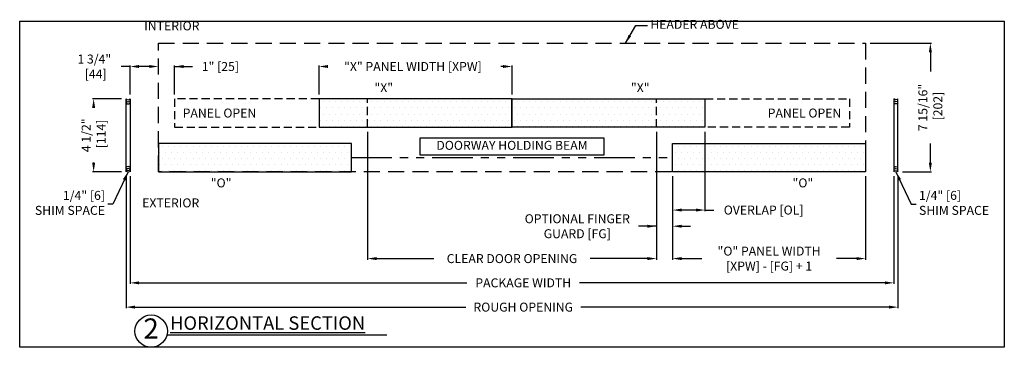
# Model space of a CAD drawing. Units: inches. Extents: x 0 to 13700, y -37 to 5913.
# Drawn here: x 50 to 111, y -20 to 0 of the extents above; entities that cross this region are included whole.
import ezdxf

# ---------------------------------------------------------------- set-up
doc = ezdxf.new("R2010")
doc.units = ezdxf.units.IN
doc.header["$MEASUREMENT"] = 0
doc.header["$PDSIZE"] = -1
doc.linetypes.add('HIDDEN', pattern=[0.075, 0.05, -0.025])
doc.linetypes.add('PHANTOM', pattern=[2.5, 1.25, -0.25, 0.25, -0.25, 0.25, -0.25])
doc.layers.get('0').update_dxf_attribs({"lineweight": 25})
doc.layers.get('Defpoints').update_dxf_attribs({"lineweight": 0})
for name, color, linetype, lineweight in [('DHB - HRZ XS', 7, 'PHANTOM', 25), ('DIM', 7, 'Continuous', 25), ('NOTES', 7, 'Continuous', 25)]:
    doc.layers.add(name, color=color, linetype=linetype, lineweight=lineweight)
doc.layers.add('ZOOM BOUNDARY', color=40, linetype='Continuous', lineweight=25, plot=False)
doc.styles.add('DIM', font='ARRomD.shx')
doc.styles.get("Standard").update_dxf_attribs({"font": 'ARRomD.shx', "height": 0.36})
doc.dimstyles.get("Standard").update_dxf_attribs({"dimscale": 0, "dimtxt": 0.36, "dimasz": 0.4, "dimexe": 0.05, "dimexo": 0.2, "dimgap": 0.125, "dimtad": 0, "dimdec": 5, "dimzin": 0, "dimdsep": 46, "dimlunit": 4, "dimtxsty": 'DIM', "dimcen": 0.09, "dimclrd": 256, "dimclre": 256, "dimclrt": 256, "dimadec": 0, "dimazin": 0, "dimtfac": 1, "dimtdec": 4, "dimtofl": 0, "dimtmove": 0, "dimatfit": 3, "dimfxl": 1, "dimfrac": 2, "dimtolj": 1, "dimtzin": 0, "dimlwd": -1, "dimlwe": -1, "dimarcsym": 0})
pattern_1 = [(0, (-9828.4326, -4935.87306), (0.1875, 0.375), [0, -0.375])]

# ---------------------------------------------------------------- blocks, each defined once
blk = doc.blocks.new('*D5245')
at = {"layer": 'Defpoints', "color": 0}
for p in [(56.818, -9.313), (104.006, -9.313), (56.818, -16.183)]:
    blk.add_point(p, dxfattribs=at)
at = {"layer": 'DIM'}
for p, q in [((56.818, -9.59), (56.818, -16.253)), ((104.006, -9.59), (104.006, -16.253)), ((57.373, -16.183), (77.631, -16.183)), ((103.451, -16.183), (84.583, -16.183))]:
    blk.add_line(p, q, dxfattribs=at)
for points in [[(57.373, -16.091), (57.373, -16.276), (56.818, -16.183)], [(103.451, -16.276), (103.451, -16.091), (104.006, -16.183)]]:
    blk.add_solid(points, dxfattribs=at)
at = {"layer": 'DIM', "insert": (81.107, -16.183), "char_height": 0.5548, "attachment_point": 5, "style": 'DIM'}
blk.add_mtext('\\A1;{PACKAGE WIDTH}', dxfattribs=at)
blk = doc.blocks.new('*D5246')
at = {"layer": 'Defpoints', "color": 0}
for p in [(56.818, -2.813), (56.818, -4.813), (58.568, -4.8)]:
    blk.add_point(p, dxfattribs=at)
at = {"layer": 'DIM'}
for p, q in [((56.818, -2.813), (56.263, -2.813)), ((56.818, -4.535), (56.818, -2.744)), ((58.013, -2.813), (57.373, -2.813))]:
    blk.add_line(p, q, dxfattribs=at)
for points in [[(57.373, -2.72), (57.373, -2.905), (56.818, -2.813)], [(58.013, -2.905), (58.013, -2.72), (58.568, -2.813)]]:
    blk.add_solid(points, dxfattribs=at)
at = {"layer": 'DIM', "insert": (54.609, -2.813), "char_height": 0.5548, "attachment_point": 5, "style": 'DIM'}
blk.add_mtext('\\A1;{1 3/4"\\P [44]}', dxfattribs=at)
blk = doc.blocks.new('A$C9590')
at = {"color": 0, "linetype": 'ByBlock', "lineweight": -2}
for points in [[(0, 3.5), (0, 8)], [(0.25, 8), (0.25, 3.5)]]:
    blk.add_lwpolyline(points, dxfattribs=at)
for centre, start, end in [((0.125, 8.09375), 216.8698976, 323.1301024), ((0.125, 7.96875), 216.8698976, 323.1301024), ((0.125, 7.84375), 216.8698976, 323.1301024), ((0.125, 3.65625), 36.8698976, 143.1301024), ((0.125, 3.53125), 36.8698976, 143.1301024), ((0.125, 3.40625), 36.8698976, 143.1301024)]:
    blk.add_arc(centre, 0.15625, start, end)
blk = doc.blocks.new('*D5247')
at = {"layer": 'Defpoints', "color": 0}
for p in [(56.568, -9.313), (104.256, -9.313), (104.256, -17.683)]:
    blk.add_point(p, dxfattribs=at)
at = {"layer": 'DIM'}
for p, q in [((56.568, -9.59), (56.568, -17.753)), ((104.256, -9.59), (104.256, -17.753)), ((57.123, -17.683), (77.552, -17.683)), ((103.701, -17.683), (84.662, -17.683))]:
    blk.add_line(p, q, dxfattribs=at)
for points in [[(57.123, -17.591), (57.123, -17.776), (56.568, -17.683)], [(103.701, -17.776), (103.701, -17.591), (104.256, -17.683)]]:
    blk.add_solid(points, dxfattribs=at)
at = {"layer": 'DIM', "insert": (81.107, -17.683), "char_height": 0.5548, "attachment_point": 5, "style": 'DIM'}
blk.add_mtext('\\A1;{ROUGH OPENING}', dxfattribs=at)
blk = doc.blocks.new('*D5248')
at = {"layer": 'Defpoints', "color": 0}
for p in [(56.568, -4.813), (54.568, -9.313), (56.568, -9.313)]:
    blk.add_point(p, dxfattribs=at)
at = {"layer": 'DIM'}
for p, q in [((56.291, -4.813), (54.499, -4.813)), ((54.568, -5.368), (54.568, -5.371)), ((54.568, -8.758), (54.568, -8.755)), ((56.291, -9.313), (54.499, -9.313))]:
    blk.add_line(p, q, dxfattribs=at)
for points in [[(54.661, -5.368), (54.476, -5.368), (54.568, -4.813)], [(54.476, -8.758), (54.661, -8.758), (54.568, -9.313)]]:
    blk.add_solid(points, dxfattribs=at)
at = {"layer": 'DIM', "insert": (54.568, -7.063), "char_height": 0.5548, "attachment_point": 5, "rotation": 90, "style": 'DIM'}
blk.add_mtext('\\A1;{4 1/2"\\P [114]}', dxfattribs=at)
blk = doc.blocks.new('*D5249')
at = {"layer": 'Defpoints', "color": 0}
for p in [(102.256, -1.375), (106.256, -1.375), (104.256, -9.313)]:
    blk.add_point(p, dxfattribs=at)
at = {"layer": 'DIM'}
for p, q in [((102.533, -1.375), (106.325, -1.375)), ((106.256, -1.93), (106.256, -3.124)), ((106.256, -8.758), (106.256, -7.564)), ((104.533, -9.313), (106.325, -9.313))]:
    blk.add_line(p, q, dxfattribs=at)
for points in [[(106.348, -1.93), (106.163, -1.93), (106.256, -1.375)], [(106.163, -8.758), (106.348, -8.758), (106.256, -9.313)]]:
    blk.add_solid(points, dxfattribs=at)
at = {"layer": 'DIM', "insert": (106.256, -5.344), "char_height": 0.5548, "attachment_point": 5, "rotation": 90, "style": 'DIM'}
blk.add_mtext('\\A1;{7 15/16"\\P [202]}', dxfattribs=at)
blk = doc.blocks.new('*D5330')
at = {"layer": 'Defpoints', "color": 0}
for p in [(58.568, -1.887), (58.568, -2.813), (59.568, -4.813)]:
    blk.add_point(p, dxfattribs=at)
at = {"layer": 'DIM'}
for p, q in [((58.013, -2.813), (57.459, -2.813)), ((59.568, -4.535), (59.568, -2.744)), ((59.568, -2.813), (60.678, -2.813)), ((60.123, -2.813), (60.678, -2.813))]:
    blk.add_line(p, q, dxfattribs=at)
for points in [[(58.013, -2.905), (58.013, -2.72), (58.568, -2.813)], [(60.123, -2.72), (60.123, -2.905), (59.568, -2.813)]]:
    blk.add_solid(points, dxfattribs=at)
at = {"layer": 'DIM', "insert": (62.399, -2.813), "char_height": 0.5548, "attachment_point": 5, "style": 'DIM'}
blk.add_mtext('\\A1;1" [25]', dxfattribs=at)
blk = doc.blocks.new('*D5331')
at = {"layer": 'Defpoints', "color": 0}
for p in [(71.49, -6.563), (89.334, -6.563), (89.334, -14.683)]:
    blk.add_point(p, dxfattribs=at)
at = {"layer": 'DIM'}
for p, q in [((71.49, -6.84), (71.49, -14.753)), ((89.334, -6.84), (89.334, -14.753)), ((72.045, -14.683), (75.577, -14.683)), ((88.779, -14.683), (85.247, -14.683))]:
    blk.add_line(p, q, dxfattribs=at)
for points in [[(72.045, -14.591), (72.045, -14.776), (71.49, -14.683)], [(88.779, -14.776), (88.779, -14.591), (89.334, -14.683)]]:
    blk.add_solid(points, dxfattribs=at)
at = {"layer": 'DIM', "insert": (80.412, -14.683), "char_height": 0.5548, "attachment_point": 5, "style": 'DIM'}
blk.add_mtext('\\A1;{CLEAR DOOR OPENING}', dxfattribs=at)
blk = doc.blocks.new('*D5333')
at = {"layer": 'Defpoints', "color": 0}
for p in [(90.334, -9.313), (89.334, -11.683), (90.334, -12.683)]:
    blk.add_point(p, dxfattribs=at)
at = {"layer": 'DIM'}
for p, q in [((90.334, -9.59), (90.334, -12.753)), ((89.334, -11.961), (89.334, -12.753)), ((89.334, -12.683), (88.224, -12.683)), ((88.779, -12.683), (88.224, -12.683)), ((90.889, -12.683), (91.443, -12.683))]:
    blk.add_line(p, q, dxfattribs=at)
for points in [[(88.779, -12.776), (88.779, -12.591), (89.334, -12.683)], [(90.889, -12.591), (90.889, -12.776), (90.334, -12.683)]]:
    blk.add_solid(points, dxfattribs=at)
at = {"layer": 'DIM', "insert": (84.445, -12.683), "char_height": 0.5548, "attachment_point": 5, "style": 'DIM'}
blk.add_mtext('\\A1;{OPTIONAL FINGER\\PGUARD [FG]}', dxfattribs=at)
blk = doc.blocks.new('*D5460')
at = {"layer": 'Defpoints', "color": 0}
for p in [(92.334, -6.563), (90.334, -9.313), (90.334, -11.683)]:
    blk.add_point(p, dxfattribs=at)
at = {"layer": 'DIM'}
for p, q in [((92.334, -6.84), (92.334, -11.753)), ((90.334, -9.59), (90.334, -11.753)), ((91.779, -11.683), (90.889, -11.683)), ((92.334, -11.683), (92.889, -11.683))]:
    blk.add_line(p, q, dxfattribs=at)
for points in [[(90.889, -11.591), (90.889, -11.776), (90.334, -11.683)], [(91.779, -11.776), (91.779, -11.591), (92.334, -11.683)]]:
    blk.add_solid(points, dxfattribs=at)
at = {"layer": 'DIM', "insert": (95.955, -11.683), "char_height": 0.5548, "attachment_point": 5, "style": 'DIM'}
blk.add_mtext('\\A1;{OVERLAP [OL]}', dxfattribs=at)
blk = doc.blocks.new('*D5514')
at = {"layer": 'Defpoints', "color": 0}
for p in [(68.49, -2.813), (68.49, -4.813), (80.412, -4.813)]:
    blk.add_point(p, dxfattribs=at)
at = {"layer": 'DIM'}
for p, q in [((68.49, -4.535), (68.49, -2.744)), ((69.045, -2.813), (68.858, -2.813)), ((79.857, -2.813), (79.723, -2.813)), ((80.412, -4.535), (80.412, -2.744))]:
    blk.add_line(p, q, dxfattribs=at)
for points in [[(69.045, -2.72), (69.045, -2.905), (68.49, -2.813)], [(79.857, -2.905), (79.857, -2.72), (80.412, -2.813)]]:
    blk.add_solid(points, dxfattribs=at)
at = {"layer": 'DIM', "insert": (74.291, -2.813), "char_height": 0.5548, "attachment_point": 5, "style": 'DIM'}
blk.add_mtext('\\A1;{"X" PANEL WIDTH [XPW]}', dxfattribs=at)
blk = doc.blocks.new('*D6622')
at = {"layer": 'Defpoints', "color": 0}
for p in [(90.334, -9.313), (102.256, -9.313), (102.256, -14.683)]:
    blk.add_point(p, dxfattribs=at)
at = {"layer": 'DIM'}
for p, q in [((90.334, -9.59), (90.334, -14.753)), ((102.256, -9.59), (102.256, -14.753)), ((90.889, -14.683), (92.132, -14.683)), ((101.701, -14.683), (100.457, -14.683))]:
    blk.add_line(p, q, dxfattribs=at)
for points in [[(90.889, -14.591), (90.889, -14.776), (90.334, -14.683)], [(101.701, -14.776), (101.701, -14.591), (102.256, -14.683)]]:
    blk.add_solid(points, dxfattribs=at)
at = {"layer": 'DIM', "insert": (96.295, -14.683), "char_height": 0.5548, "attachment_point": 5, "style": 'DIM'}
blk.add_mtext('\\A1;{"O" PANEL WIDTH\\P[XPW] - [FG] + 1}', dxfattribs=at)

msp = doc.modelspace()

# ---------------------------------------------------------------- hatches: boundary and pattern name
h = msp.add_hatch()
h.set_pattern_fill('DOTS', color=256, scale=6, style=0)
h.set_pattern_definition(pattern_1)
h.paths.add_polyline_path([(68.49005, -4.812892), (68.49005, -6.562892), (80.411925, -6.562892), (80.411925, -4.812892)])
h = msp.add_hatch()
h.set_pattern_fill('DOTS', color=256, scale=6, style=0)
h.set_pattern_definition(pattern_1)
h.paths.add_polyline_path([(92.333799, -4.812892), (92.333799, -6.562892), (80.411924, -6.562892), (80.411924, -4.812892)])
h = msp.add_hatch()
h.set_pattern_fill('DOTS', color=256, scale=6, style=0)
h.set_pattern_definition([(0, (-9838.3545, -4938.62306), (0.1875, 0.375), [0, -0.375])])
h.paths.add_polyline_path([(58.568175, -7.562892), (58.568175, -9.312892), (70.49005, -9.312892), (70.49005, -7.562892)])
h = msp.add_hatch()
h.set_pattern_fill('DOTS', color=256, scale=6, style=0)
h.set_pattern_definition([(0, (-9818.51074, -4938.62306), (0.1875, 0.375), [0, -0.375])])
h.paths.add_polyline_path([(102.255674, -7.562891), (102.255674, -9.312891), (90.333799, -9.312891), (90.333799, -7.562891)])

# ---------------------------------------------------------------- linework, layer by layer
msp.add_line((72.681925, -19.417087), (59.088688, -19.417087))
at = {"linetype": 'HIDDEN', "ltscale": 20}
msp.add_lwpolyline([(58.568175, -9.312892), (58.568175, -1.375392), (102.255674, -1.375391), (102.255674, -9.312891)], close=True, dxfattribs=at)
at = {"linetype": 'HIDDEN', "ltscale": 10}
for points in [[(59.568175, -4.812892), (59.568175, -6.562892), (71.49005, -6.562892), (71.49005, -4.812892)], [(101.255674, -4.812892), (101.255674, -6.562892), (89.333799, -6.562892), (89.333799, -4.812892)]]:
    msp.add_lwpolyline(points, close=True, dxfattribs=at)
for points in [[(68.49005, -4.812892), (68.49005, -6.562892), (80.411925, -6.562892), (80.411925, -4.812892)], [(92.333799, -4.812892), (92.333799, -6.562892), (80.411924, -6.562892), (80.411924, -4.812892)], [(86.090782, -7.228738), (86.090782, -8.283738), (74.733081, -8.283738), (74.733081, -7.228738)], [(58.568175, -7.562892), (58.568175, -9.312892), (70.49005, -9.312892), (70.49005, -7.562892)], [(102.255674, -7.562891), (102.255674, -9.312891), (90.333799, -9.312891), (90.333799, -7.562891)]]:
    msp.add_lwpolyline(points, close=True)
at = {"layer": 'DHB - HRZ XS', "ltscale": 2}
msp.add_line((70.49005, -8.437892), (90.333799, -8.437892), dxfattribs=at)
at = {"layer": 'NOTES'}
msp.add_circle((58.120442, -19.167087), 1, dxfattribs=at)
at = {"layer": 'ZOOM BOUNDARY'}
msp.add_lwpolyline([(110.823849, 0), (110.823849, -20.167087), (50, -20.167087), (50, 0)], close=True, dxfattribs=at)

# ---------------------------------------------------------------- block references
at = {"rotation": 180}
msp.add_blockref('A$C9590', (56.818175, -1.312891), dxfattribs=at)
at = {"xscale": -1, "rotation": 179.9999999999987}
msp.add_blockref('A$C9590', (104.005674, -1.312891), dxfattribs=at)

# ---------------------------------------------------------------- texts
at = {"layer": 'NOTES', "char_height": 0.555, "style": 'DIM'}
for s, insert, attachment_point in [('HEADER ABOVE', (88.954946, -0.2775), 4), ('{1/4" [6]\\PSHIM SPACE}', (55.268951, -11.312891), 6), ('{1/4" [6]\\PSHIM SPACE}', (105.554898, -11.312891), 4)]:
    msp.add_mtext(s, dxfattribs=dict(at, insert=insert, attachment_point=attachment_point))
at = {"layer": 'NOTES'}
for s, insert, char_height, width, attachment_point in [('{INTERIOR}', (57.693175, -0.375392), 0.555, 3.03299943, 4), ('{\\FARItal.shx|c0;"X"}', (72.49005, -4.120179), 0.555, 1.61901178, 5), ('{\\FARItal.shx|c0;"X"}', (88.333799, -4.120179), 0.555, 1.61901178, 5), ('{\\FARItal.shx|c0;PANEL OPEN}', (60.068175, -5.687892), 0.555, 6.16103457, 4), ('{\\FARItal.shx|c0;PANEL OPEN}', (100.755674, -5.687892), 0.555, 6.16103457, 6), ('{DOORWAY HOLDING BEAM}', (80.411931, -7.756238), 0.555, 10.85770081, 5), ('{\\FARItal.shx|c0;"O"}', (62.443175, -10.005604), 0.555, 1.61901178, 5), ('{\\FARItal.shx|c0;"O"}', (98.380674, -10.005604), 0.555, 1.61901178, 5), ('{EXTERIOR}', (57.568175, -11.312892), 0.555, 3.03299943, 4), ('{\\LHORIZONTAL SECTION}', (59.288034, -18.667887), 0.832, 17.73581237, 4), ('{2}', (58.120442, -19.167087), 1.248, 2.59581338, 5)]:
    msp.add_mtext(s, dxfattribs=dict(at, insert=insert, char_height=char_height, width=width, attachment_point=attachment_point))

# ---------------------------------------------------------------- dimensions: what is measured, and where the dimension line sits
at = {"layer": 'DIM'}
for base, p1, p2, angle, text, override, picture, middle in [((68.49005, -2.812892), (80.411925, -4.812892), (68.49005, -4.812892), 0, '{"X" PANEL WIDTH [XPW]}', {"dimscale": 1.387, "dimtxt": 0.4, "dimtofl": 1, "dimtolj": 1}, '*D5514', (74.290606, -2.812892)), ((54.568175, -9.312891), (56.568175, -4.812891), (56.568175, -9.312891), 270, '{<>\\P[]}', {"dimscale": 1.387, "dimtxt": 0.4, "dimlfac": 1, "dimtolj": 1}, '*D5248', (54.568175, -7.062891)), ((90.333799, -11.683271), (92.333799, -6.562892), (90.333799, -9.312891), 0, '{OVERLAP [OL]}', {"dimscale": 1.387, "dimtxt": 0.4, "dimtolj": 1}, '*D5460', (95.95486, -11.683271)), ((90.333799, -12.683271), (89.333799, -11.683271), (90.333799, -9.312892), 180, '{OPTIONAL FINGER\\PGUARD [FG]}', {"dimscale": 1.387, "dimtxt": 0.4, "dimtolj": 1}, '*D5333', (84.444624, -12.683271))]:
    dim = msp.add_linear_dim(base=base, p1=p1, p2=p2, angle=angle, text=text, dimstyle='Standard', override=override, dxfattribs=at)
    dim.commit()
    dim.dimension.update_dxf_attribs({"geometry": picture, "text_midpoint": middle, "dimtype": 160})
for base, p1, p2, text, override, picture, middle in [((56.818175, -2.812892), (58.568175, -4.799518), (56.818175, -4.812892), '{<>\\P[]}', {"dimscale": 1.387, "dimtxt": 0.4, "dimse1": 1}, '*D5246', (54.609295, -2.812892)), ((89.333799, -14.683271), (71.49005, -6.562892), (89.333799, -6.562892), '{CLEAR DOOR OPENING}', {"dimscale": 1.387, "dimtxt": 0.4, "dimtolj": 1}, '*D5331', (80.411925, -14.683271)), ((104.255674, -17.683271), (56.568175, -9.312891), (104.255674, -9.312891), '{ROUGH OPENING}', {"dimscale": 1.387, "dimtxt": 0.4, "dimlfac": 1}, '*D5247', (81.107224, -17.683271)), ((56.818175, -16.183271), (104.005674, -9.312891), (56.818175, -9.312892), '{PACKAGE WIDTH}', {"dimscale": 1.387, "dimtxt": 0.4, "dimlfac": 1}, '*D5245', (81.107224, -16.183271))]:
    dim = msp.add_linear_dim(base=base, p1=p1, p2=p2, text=text, dimstyle='Standard', override=override, dxfattribs=at)
    dim.commit()
    dim.dimension.update_dxf_attribs({"geometry": picture, "text_midpoint": middle, "dimtype": 160})
for base, p1, p2, angle, text, override, picture, middle in [((106.255674, -1.375391), (104.255674, -9.312891), (102.255674, -1.375391), 270, '{<>\\P[]}', {"dimscale": 1.387, "dimtxt": 0.4, "dimasz": 0.4, "dimexe": 0.05, "dimexo": 0.2, "dimgap": 0.125, "dimlfac": 1, "dimcen": 0.09, "dimtix": 0, "dimtofl": 0, "dimtmove": 0, "dimatfit": 3, "dimtolj": 1}, '*D5249', (106.255674, -5.344141)), ((102.255674, -14.683271), (90.333799, -9.312891), (102.255674, -9.312891), 180, '{"O" PANEL WIDTH\\P[XPW] - [FG] + 1}', {"dimscale": 1.387, "dimtxt": 0.4, "dimtolj": 1}, '*D6622', (96.294736, -14.683271))]:
    dim = msp.add_linear_dim(base=base, p1=p1, p2=p2, angle=angle, text=text, dimstyle='Standard', override=override, dxfattribs=at)
    dim.commit()
    dim.dimension.update_dxf_attribs({"geometry": picture, "text_midpoint": middle})
dim = msp.add_linear_dim(base=(58.568175, -2.812892), p1=(59.568175, -4.812892), p2=(58.568175, -1.886968), dimstyle='Standard', override={"dimscale": 1.387, "dimtxt": 0.4, "dimse1": 0, "dimse2": 1}, dxfattribs=at)
dim.commit()
dim.dimension.update_dxf_attribs({"geometry": '*D5330', "text_midpoint": (62.398728, -2.812892), "dimtype": 160})

# ---------------------------------------------------------------- leaders
at = {"layer": 'NOTES', "annotation_type": 0, "has_hookline": 1}
for points, hookline_direction, text_width in [([(87.416117, -1.375391), (88.058604, -0.2775), (88.781571, -0.2775)], 0, 6.237969), ([(56.693175, -9.312891), (55.758473, -11.312891), (55.442326, -11.312891)], 1, 5.018951), ([(104.130674, -9.312891), (105.065376, -11.312891), (105.381523, -11.312891)], 0, 5.018951)]:
    msp.add_leader(points, dimstyle='Standard', override={"dimscale": 1.387}, dxfattribs=dict(at, hookline_direction=hookline_direction, text_width=text_width))

doc.saveas('drawing.dxf')
